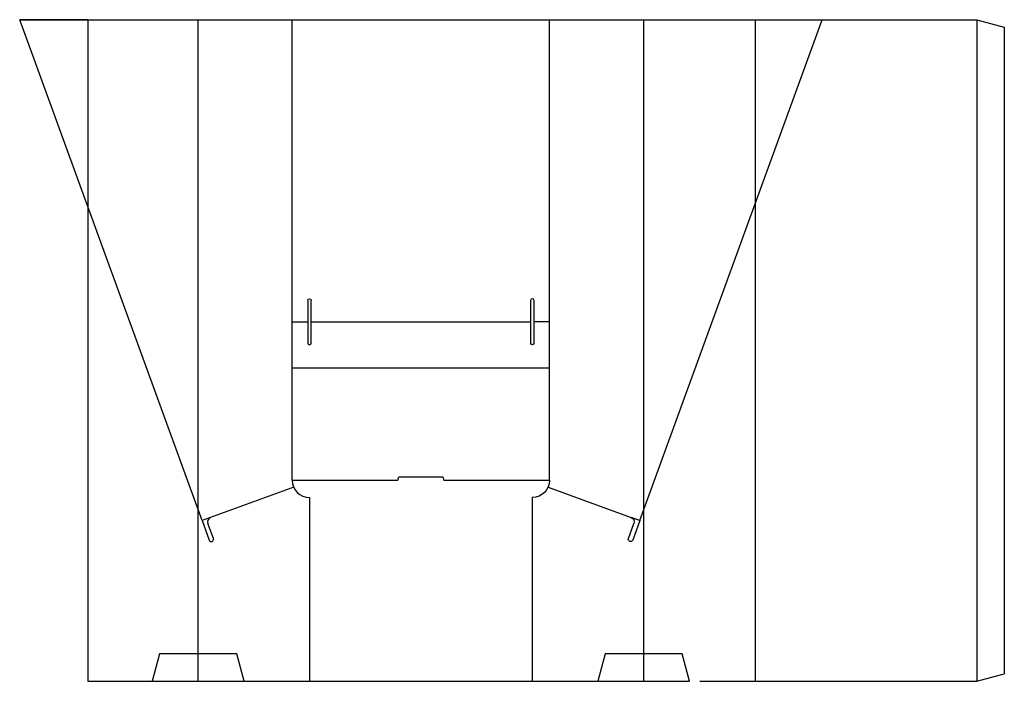
# Model space of a CAD drawing. Extents: x -3.6 to 49.9, y 0 to 36.
import ezdxf

# ---------------------------------------------------------------- set-up
doc = ezdxf.new("R2010")
doc.units = 0
doc.header["$MEASUREMENT"] = 0
for name, color, linetype in [('CREASE', 7, 'CONTINUOUS'), ('KISS|000_999-180', 7, 'CONTINUOUS'), ('PERF-CUT', 7, 'CONTINUOUS'), ('THRU-CUT', 7, 'CONTINUOUS')]:
    doc.layers.add(name, color=color, linetype=linetype)

msp = doc.modelspace()

# ---------------------------------------------------------------- linework, layer by layer
at = {"layer": 'CREASE', "color": 3}
for p, q in [((6.274, 8.741), (-3.648, 36)), ((30.101, 8.741), (40.023, 36)), ((36.375, 36), (36.375, 0)), ((48.438, 36), (48.438, 0)), ((11.188, 17.062), (25.188, 17.062)), ((11.188, 10.938), (16.938, 10.938)), ((19.438, 10.938), (25.188, 10.938)), ((12.125, 10), (12.125, 0)), ((24.25, 10), (24.25, 0)), ((8.161, 1.5), (3.964, 1.5)), ((32.411, 1.5), (28.214, 1.5))]:
    msp.add_line(p, q, dxfattribs=at)
at = {"layer": 'KISS|000_999-180', "color": 1}
for p, q in [((11.188, 19.562), (12.031, 19.562)), ((12.219, 19.562), (24.156, 19.562)), ((25.188, 19.562), (24.344, 19.562))]:
    msp.add_line(p, q, dxfattribs=at)
at = {"layer": 'PERF-CUT', "color": 151}
for p, q in [((6.062, 0), (6.062, 36)), ((30.312, 0), (30.312, 36))]:
    msp.add_line(p, q, dxfattribs=at)
at = {"layer": 'THRU-CUT', "color": 5}
for p, q in [((-3.648, 36), (11.188, 36)), ((0.062, 36), (-3.648, 36)), ((0.062, 36), (0.062, 0)), ((11.188, 36), (48.438, 36)), ((11.188, 17.062), (11.188, 36)), ((25.188, 17.062), (25.188, 36)), ((48.438, 36), (49.937, 35.598)), ((49.937, 35.598), (49.937, 0.402)), ((12.031, 20.719), (12.031, 18.406)), ((12.219, 18.406), (12.219, 20.719)), ((24.156, 20.719), (24.156, 18.406)), ((24.344, 18.406), (24.344, 20.719)), ((11.188, 10.938), (11.188, 17.062)), ((25.188, 10.938), (25.188, 17.062)), ((16.938, 10.938), (16.988, 11.125)), ((16.988, 11.125), (19.387, 11.125)), ((19.387, 11.125), (19.438, 10.938)), ((11.267, 10.559), (6.274, 8.741)), ((25.108, 10.559), (29.632, 8.912)), ((6.274, 8.741), (6.658, 7.684)), ((6.893, 7.77), (6.594, 8.592)), ((29.482, 7.77), (29.781, 8.592)), ((30.101, 8.741), (29.632, 8.912)), ((30.101, 8.741), (29.717, 7.684)), ((3.964, 1.5), (3.562, 0)), ((8.562, 0), (8.161, 1.5)), ((28.214, 1.5), (27.812, 0)), ((32.812, 0), (32.411, 1.5)), ((0.062, 0), (32.812, 0)), ((33.375, 0), (48.438, 0)), ((48.438, 0), (49.937, 0.402))]:
    msp.add_line(p, q, dxfattribs=at)
at = {"layer": 'THRU-CUT', "color": 5, "extrusion": (0, 0, -1)}
for centre, radius, start, end in [((-12.125, 20.719), 0.0938, 0, 180), ((-24.25, 18.406), 0.0938, 180, 0), ((-24.25, 10.938), 0.938, 180, 270), ((-29.546, 8.677), 0.25, 110, 200), ((-29.599, 7.727), 0.125, 200, 20)]:
    msp.add_arc(centre, radius, start, end, dxfattribs=at)
at = {"layer": 'THRU-CUT', "color": 5}
for centre, radius, start, end in [((24.25, 20.719), 0.0938, 0, 180), ((12.125, 18.406), 0.0938, 180, 0), ((12.125, 10.938), 0.938, 180, 270), ((6.829, 8.677), 0.25, 110, 200), ((6.776, 7.727), 0.125, 200, 20)]:
    msp.add_arc(centre, radius, start, end, dxfattribs=at)

doc.saveas('drawing.dxf')
